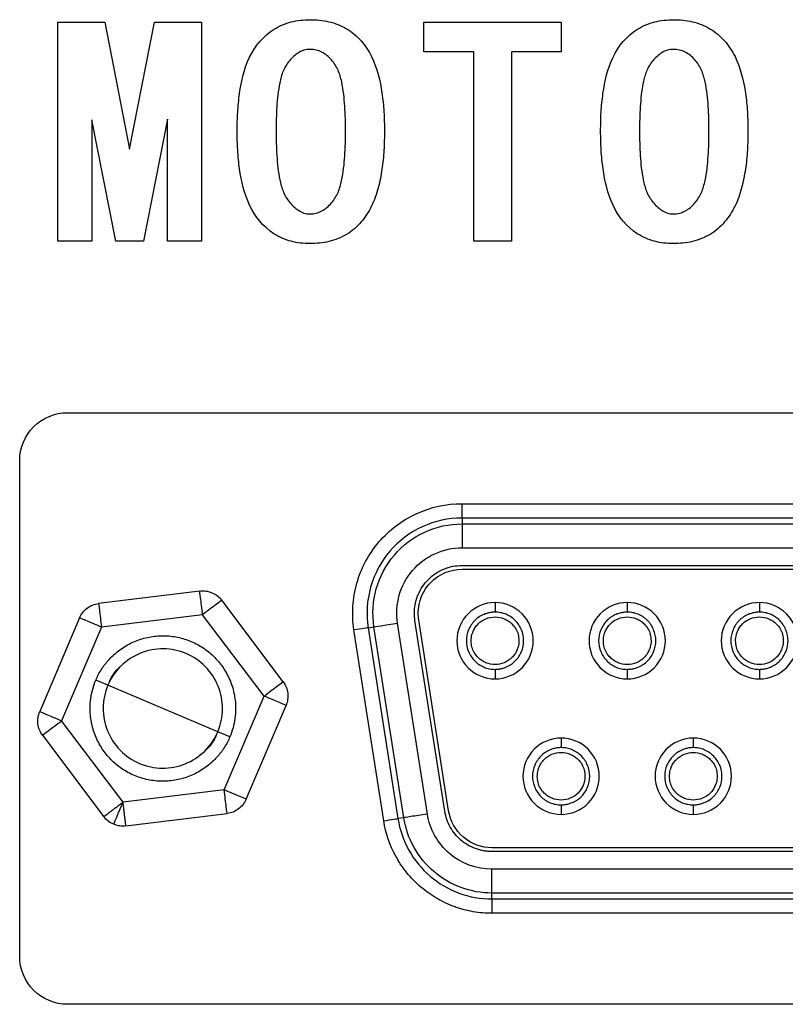
# Model space of a CAD drawing. Units: millimetres. Extents: x -2 to 1602, y 0 to 1134.
# Drawn here: x 1141 to 1157, y 769 to 790 of the extents above; entities that cross this region are included whole.
import ezdxf

# ---------------------------------------------------------------- set-up
doc = ezdxf.new("R2010")
doc.units = ezdxf.units.MM
doc.layers.add('1轮廓实线层', color=7, linetype='Continuous')

msp = doc.modelspace()

# ---------------------------------------------------------------- linework, layer by layer
at = {"layer": '1轮廓实线层'}
for p, q in [((1142.033, 789.453), (1143.017, 789.453)), ((1142.033, 784.865), (1142.033, 789.453)), ((1143.017, 789.453), (1143.535, 786.793)), ((1143.535, 786.793), (1144.054, 789.453)), ((1144.054, 789.453), (1145.041, 789.453)), ((1145.041, 789.453), (1145.041, 784.865)), ((1149.7, 789.453), (1152.578, 789.453)), ((1149.7, 788.832), (1149.7, 789.453)), ((1152.578, 789.453), (1152.578, 788.832)), ((1150.745, 788.832), (1149.7, 788.832)), ((1150.745, 784.865), (1150.745, 788.832)), ((1152.578, 788.832), (1151.533, 788.832)), ((1151.533, 788.832), (1151.533, 784.865)), ((1142.745, 787.408), (1142.745, 784.865)), ((1143.245, 784.865), (1142.745, 787.408)), ((1144.33, 787.423), (1143.827, 784.865)), ((1144.33, 784.865), (1144.33, 787.423)), ((1142.745, 784.865), (1142.033, 784.865)), ((1143.827, 784.865), (1143.245, 784.865)), ((1145.041, 784.865), (1144.33, 784.865)), ((1151.533, 784.865), (1150.745, 784.865)), ((1142.232, 781.269), (1171.23, 781.269)), ((1141.232, 769.869), (1141.232, 780.269)), ((1150.501, 779.361), (1162.961, 779.361)), ((1150.501, 779.061), (1150.501, 778.937)), ((1162.961, 779.061), (1150.501, 779.061)), ((1150.501, 778.937), (1162.961, 778.937)), ((1150.501, 778.438), (1162.961, 778.438)), ((1150.501, 778.068), (1162.961, 778.068)), ((1150.501, 777.988), (1162.961, 777.988)), ((1145.004, 777.531), (1142.884, 777.271)), ((1146.751, 775.63), (1145.465, 777.336)), ((1151.191, 777.289), (1151.191, 777.089)), ((1153.961, 777.289), (1153.961, 777.089)), ((1156.731, 777.289), (1156.731, 777.089)), ((1145.065, 777.035), (1142.945, 776.774)), ((1146.351, 775.329), (1145.065, 777.035)), ((1142.485, 776.97), (1141.651, 775.003)), ((1148.533, 776.761), (1148.655, 776.78)), ((1149.28, 772.78), (1148.655, 776.78)), ((1149.774, 772.857), (1149.149, 776.857)), ((1150.139, 772.914), (1149.514, 776.914)), ((1150.218, 772.927), (1149.593, 776.927)), ((1142.945, 776.774), (1142.111, 774.808)), ((1148.861, 772.715), (1148.236, 776.715)), ((1148.533, 776.761), (1149.158, 772.761)), ((1151.191, 775.889), (1151.191, 775.689)), ((1153.961, 775.889), (1153.961, 775.689)), ((1156.731, 775.889), (1156.731, 775.689)), ((1143.08, 775.557), (1142.827, 775.664)), ((1144.231, 775.069), (1143.08, 775.557)), ((1145.517, 773.363), (1146.351, 775.329)), ((1145.977, 773.168), (1146.812, 775.134)), ((1145.382, 774.58), (1144.231, 775.069)), ((1143.397, 773.102), (1142.111, 774.808)), ((1141.712, 774.507), (1142.997, 772.801)), ((1145.635, 774.473), (1145.382, 774.58)), ((1152.576, 774.449), (1152.576, 774.249)), ((1155.346, 774.449), (1155.346, 774.249)), ((1145.517, 773.363), (1143.397, 773.102)), ((1143.458, 772.606), (1145.578, 772.867)), ((1152.576, 773.049), (1152.576, 772.849)), ((1155.346, 773.049), (1155.346, 772.849)), ((1149.28, 772.78), (1149.158, 772.761)), ((1162.336, 772.15), (1151.126, 772.15)), ((1162.336, 772.07), (1151.126, 772.07)), ((1162.336, 771.7), (1151.126, 771.7)), ((1162.336, 771.2), (1151.126, 771.2)), ((1151.126, 771.076), (1151.126, 771.2)), ((1151.126, 771.076), (1162.336, 771.076)), ((1162.336, 770.776), (1151.126, 770.776)), ((1171.23, 768.869), (1142.232, 768.869))]:
    msp.add_line(p, q, dxfattribs=at)
for points, knots in [([(1145.789, 787.172), (1145.79, 787.304), (1145.791, 787.435), (1145.808, 787.698), (1145.82, 787.829), (1145.875, 788.22), (1145.935, 788.48), (1146.162, 788.955), (1146.337, 789.165), (1146.672, 789.374), (1146.795, 789.427), (1146.986, 789.476), (1147.051, 789.487), (1147.182, 789.501), (1147.248, 789.504), (1147.313, 789.506)], [0, 0, 0, 0, 0.125, 0.125, 0.25, 0.25, 0.5, 0.5, 0.75, 0.75, 0.875, 0.875, 0.9375, 0.9375, 1, 1, 1, 1]), ([(1147.313, 789.506), (1147.38, 789.504), (1147.446, 789.502), (1147.579, 789.489), (1147.644, 789.478), (1147.839, 789.432), (1147.964, 789.384), (1148.193, 789.248), (1148.297, 789.163), (1148.473, 788.964), (1148.546, 788.851), (1148.722, 788.493), (1148.784, 788.231), (1148.842, 787.836), (1148.855, 787.704), (1148.872, 787.438), (1148.873, 787.305), (1148.875, 787.172)], [0, 0, 0, 0, 0.0625, 0.0625, 0.125, 0.125, 0.25, 0.25, 0.375, 0.375, 0.5, 0.5, 0.75, 0.75, 0.875, 0.875, 1, 1, 1, 1]), ([(1153.404, 787.172), (1153.405, 787.304), (1153.406, 787.435), (1153.422, 787.698), (1153.435, 787.829), (1153.49, 788.22), (1153.55, 788.48), (1153.777, 788.955), (1153.952, 789.165), (1154.287, 789.374), (1154.409, 789.427), (1154.601, 789.476), (1154.666, 789.487), (1154.797, 789.501), (1154.862, 789.504), (1154.928, 789.506)], [0, 0, 0, 0, 0.125, 0.125, 0.25, 0.25, 0.5, 0.5, 0.75, 0.75, 0.875, 0.875, 0.9375, 0.9375, 1, 1, 1, 1]), ([(1154.928, 789.506), (1154.995, 789.504), (1155.061, 789.502), (1155.193, 789.489), (1155.259, 789.478), (1155.453, 789.432), (1155.579, 789.384), (1155.808, 789.248), (1155.912, 789.163), (1156.088, 788.964), (1156.161, 788.851), (1156.337, 788.493), (1156.399, 788.231), (1156.457, 787.836), (1156.47, 787.704), (1156.486, 787.438), (1156.488, 787.305), (1156.489, 787.172)], [0, 0, 0, 0, 0.0625, 0.0625, 0.125, 0.125, 0.25, 0.25, 0.375, 0.375, 0.5, 0.5, 0.75, 0.75, 0.875, 0.875, 1, 1, 1, 1]), ([(1147.313, 788.884), (1147.271, 788.882), (1147.229, 788.877), (1147.148, 788.853), (1147.109, 788.835), (1147, 788.769), (1146.939, 788.708), (1146.829, 788.58), (1146.783, 788.507), (1146.721, 788.349), (1146.698, 788.267), (1146.647, 788.018), (1146.629, 787.849), (1146.608, 787.511), (1146.606, 787.342), (1146.604, 787.172)], [0, 0, 0, 0, 0.0625, 0.0625, 0.125, 0.125, 0.25, 0.25, 0.375, 0.375, 0.5, 0.5, 0.75, 0.75, 1, 1, 1, 1]), ([(1148.059, 787.172), (1148.058, 787.345), (1148.055, 787.517), (1148.032, 787.86), (1148.015, 788.032), (1147.96, 788.285), (1147.936, 788.368), (1147.869, 788.527), (1147.82, 788.599), (1147.734, 788.695), (1147.703, 788.726), (1147.637, 788.781), (1147.6, 788.804), (1147.524, 788.844), (1147.483, 788.859), (1147.4, 788.88), (1147.356, 788.883), (1147.313, 788.884)], [0, 0, 0, 0, 0.25, 0.25, 0.5, 0.5, 0.625, 0.625, 0.75, 0.75, 0.8125, 0.8125, 0.875, 0.875, 0.9375, 0.9375, 1, 1, 1, 1]), ([(1154.928, 788.884), (1154.886, 788.882), (1154.844, 788.877), (1154.762, 788.853), (1154.723, 788.835), (1154.615, 788.769), (1154.554, 788.708), (1154.443, 788.58), (1154.397, 788.507), (1154.336, 788.349), (1154.313, 788.267), (1154.261, 788.018), (1154.244, 787.849), (1154.223, 787.511), (1154.221, 787.342), (1154.219, 787.172)], [0, 0, 0, 0, 0.0625, 0.0625, 0.125, 0.125, 0.25, 0.25, 0.375, 0.375, 0.5, 0.5, 0.75, 0.75, 1, 1, 1, 1]), ([(1155.674, 787.172), (1155.673, 787.345), (1155.67, 787.517), (1155.647, 787.86), (1155.629, 788.032), (1155.574, 788.285), (1155.551, 788.368), (1155.484, 788.527), (1155.435, 788.599), (1155.349, 788.695), (1155.318, 788.726), (1155.252, 788.781), (1155.215, 788.804), (1155.139, 788.844), (1155.098, 788.859), (1155.014, 788.88), (1154.971, 788.883), (1154.928, 788.884)], [0, 0, 0, 0, 0.25, 0.25, 0.5, 0.5, 0.625, 0.625, 0.75, 0.75, 0.8125, 0.8125, 0.875, 0.875, 0.9375, 0.9375, 1, 1, 1, 1]), ([(1147.313, 784.812), (1147.247, 784.814), (1147.181, 784.816), (1147.049, 784.831), (1146.984, 784.844), (1146.792, 784.894), (1146.669, 784.948), (1146.335, 785.163), (1146.162, 785.377), (1145.936, 785.857), (1145.876, 786.118), (1145.82, 786.511), (1145.808, 786.643), (1145.791, 786.907), (1145.79, 787.04), (1145.789, 787.172)], [0, 0, 0, 0, 0.0625, 0.0625, 0.125, 0.125, 0.25, 0.25, 0.5, 0.5, 0.75, 0.75, 0.875, 0.875, 1, 1, 1, 1]), ([(1146.604, 787.172), (1146.606, 787.001), (1146.608, 786.83), (1146.63, 786.488), (1146.647, 786.317), (1146.7, 786.066), (1146.722, 785.983), (1146.784, 785.823), (1146.83, 785.75), (1146.938, 785.617), (1147, 785.556), (1147.108, 785.487), (1147.146, 785.467), (1147.228, 785.44), (1147.271, 785.436), (1147.313, 785.434)], [0, 0, 0, 0, 0.25, 0.25, 0.5, 0.5, 0.625, 0.625, 0.75, 0.75, 0.875, 0.875, 0.9375, 0.9375, 1, 1, 1, 1]), ([(1147.313, 785.434), (1147.357, 785.435), (1147.4, 785.439), (1147.485, 785.461), (1147.526, 785.476), (1147.64, 785.539), (1147.706, 785.598), (1147.819, 785.73), (1147.868, 785.804), (1147.935, 785.964), (1147.958, 786.048), (1148.014, 786.303), (1148.032, 786.477), (1148.055, 786.824), (1148.058, 786.998), (1148.059, 787.172)], [0, 0, 0, 0, 0.0625, 0.0625, 0.125, 0.125, 0.25, 0.25, 0.375, 0.375, 0.5, 0.5, 0.75, 0.75, 1, 1, 1, 1]), ([(1148.875, 787.172), (1148.873, 787.038), (1148.872, 786.905), (1148.855, 786.637), (1148.842, 786.504), (1148.803, 786.239), (1148.778, 786.108), (1148.707, 785.849), (1148.664, 785.722), (1148.547, 785.481), (1148.475, 785.367), (1148.3, 785.164), (1148.197, 785.076), (1147.968, 784.937), (1147.842, 784.888), (1147.647, 784.841), (1147.58, 784.83), (1147.447, 784.816), (1147.38, 784.814), (1147.313, 784.812)], [0, 0, 0, 0, 0.125, 0.125, 0.25, 0.25, 0.375, 0.375, 0.5, 0.5, 0.625, 0.625, 0.75, 0.75, 0.875, 0.875, 0.9375, 0.9375, 1, 1, 1, 1]), ([(1154.928, 784.812), (1154.862, 784.814), (1154.796, 784.816), (1154.664, 784.831), (1154.599, 784.844), (1154.407, 784.894), (1154.284, 784.948), (1153.95, 785.163), (1153.777, 785.377), (1153.551, 785.857), (1153.491, 786.118), (1153.435, 786.511), (1153.423, 786.643), (1153.406, 786.907), (1153.405, 787.04), (1153.404, 787.172)], [0, 0, 0, 0, 0.0625, 0.0625, 0.125, 0.125, 0.25, 0.25, 0.5, 0.5, 0.75, 0.75, 0.875, 0.875, 1, 1, 1, 1]), ([(1154.219, 787.172), (1154.221, 787.001), (1154.223, 786.83), (1154.245, 786.488), (1154.262, 786.317), (1154.315, 786.066), (1154.337, 785.983), (1154.399, 785.823), (1154.445, 785.75), (1154.553, 785.617), (1154.615, 785.556), (1154.723, 785.487), (1154.761, 785.467), (1154.842, 785.44), (1154.885, 785.436), (1154.928, 785.434)], [0, 0, 0, 0, 0.25, 0.25, 0.5, 0.5, 0.625, 0.625, 0.75, 0.75, 0.875, 0.875, 0.9375, 0.9375, 1, 1, 1, 1]), ([(1156.489, 787.172), (1156.488, 787.038), (1156.486, 786.905), (1156.47, 786.637), (1156.457, 786.504), (1156.418, 786.239), (1156.393, 786.108), (1156.322, 785.849), (1156.279, 785.722), (1156.162, 785.481), (1156.09, 785.367), (1155.915, 785.164), (1155.812, 785.076), (1155.583, 784.937), (1155.457, 784.888), (1155.261, 784.841), (1155.195, 784.83), (1155.062, 784.816), (1154.995, 784.814), (1154.928, 784.812)], [0, 0, 0, 0, 0.125, 0.125, 0.25, 0.25, 0.375, 0.375, 0.5, 0.5, 0.625, 0.625, 0.75, 0.75, 0.875, 0.875, 0.9375, 0.9375, 1, 1, 1, 1]), ([(1154.928, 785.434), (1154.972, 785.435), (1155.015, 785.439), (1155.1, 785.461), (1155.141, 785.476), (1155.255, 785.539), (1155.321, 785.598), (1155.434, 785.73), (1155.483, 785.804), (1155.55, 785.964), (1155.573, 786.048), (1155.629, 786.303), (1155.647, 786.477), (1155.669, 786.824), (1155.673, 786.998), (1155.674, 787.172)], [0, 0, 0, 0, 0.0625, 0.0625, 0.125, 0.125, 0.25, 0.25, 0.375, 0.375, 0.5, 0.5, 0.75, 0.75, 1, 1, 1, 1]), ([(1141.232, 780.269), (1141.232, 780.53), (1141.34, 780.791), (1141.71, 781.161), (1141.97, 781.269), (1142.232, 781.269)], [0, 0, 0, 0, 0.5, 0.5, 1, 1, 1, 1]), ([(1148.236, 776.715), (1148.211, 776.88), (1148.203, 777.044), (1148.223, 777.37), (1148.251, 777.534), (1148.341, 777.854), (1148.402, 778.007), (1148.557, 778.295), (1148.652, 778.433), (1148.868, 778.686), (1148.987, 778.798), (1149.248, 778.996), (1149.391, 779.081), (1149.845, 779.291), (1150.165, 779.361), (1150.501, 779.361)], [0, 0, 0, 0, 0.125, 0.125, 0.25, 0.25, 0.375, 0.375, 0.5, 0.5, 0.625, 0.625, 0.75, 0.75, 1, 1, 1, 1]), ([(1150.501, 779.061), (1150.501, 779.063), (1150.501, 779.096), (1150.501, 779.207), (1150.501, 779.284), (1150.501, 779.361)], [0, 0, 0, 0, 0.5, 0.5, 1, 1, 1, 1]), ([(1150.501, 779.061), (1150.215, 779.061), (1149.928, 778.998), (1149.408, 778.759), (1149.174, 778.582), (1148.801, 778.146), (1148.663, 777.888), (1148.506, 777.337), (1148.488, 777.044), (1148.533, 776.761)], [0, 0, 0, 0, 0.25, 0.25, 0.5, 0.5, 0.75, 0.75, 1, 1, 1, 1]), ([(1148.655, 776.78), (1148.613, 777.046), (1148.63, 777.32), (1148.777, 777.837), (1148.907, 778.08), (1149.256, 778.488), (1149.476, 778.654), (1149.964, 778.879), (1150.232, 778.937), (1150.501, 778.937)], [0, 0, 0, 0, 0.25, 0.25, 0.5, 0.5, 0.75, 0.75, 1, 1, 1, 1]), ([(1150.501, 778.937), (1150.501, 778.934), (1150.501, 778.879), (1150.501, 778.694), (1150.501, 778.566), (1150.501, 778.438)], [0, 0, 0, 0, 0.5, 0.5, 1, 1, 1, 1]), ([(1149.149, 776.857), (1149.118, 777.052), (1149.13, 777.253), (1149.238, 777.632), (1149.333, 777.809), (1149.589, 778.108), (1149.75, 778.23), (1150.108, 778.394), (1150.304, 778.438), (1150.501, 778.438)], [0, 0, 0, 0, 0.25, 0.25, 0.5, 0.5, 0.75, 0.75, 1, 1, 1, 1]), ([(1149.502, 777.069), (1149.503, 777.101), (1149.505, 777.167), (1149.52, 777.263), (1149.544, 777.359), (1149.588, 777.482), (1149.665, 777.627), (1149.79, 777.779), (1149.942, 777.905), (1150.116, 777.997), (1150.305, 778.057), (1150.436, 778.064), (1150.501, 778.068)], [0, 0, 0, 0, 0.062596, 0.12476, 0.187097, 0.250211, 0.374483, 0.500136, 0.624409, 0.750061, 0.874688, 1, 1, 1, 1]), ([(1149.582, 777.069), (1149.582, 777.309), (1149.681, 777.548), (1150.021, 777.889), (1150.261, 777.988), (1150.501, 777.988)], [0, 0, 0, 0, 0.5, 0.5, 1, 1, 1, 1]), ([(1145.004, 777.531), (1145.091, 777.542), (1145.18, 777.53), (1145.341, 777.461), (1145.412, 777.406), (1145.465, 777.336)], [0, 0, 0, 0, 0.5, 0.5, 1, 1, 1, 1]), ([(1145.065, 777.035), (1145.05, 777.165), (1145.034, 777.294), (1145.011, 777.478), (1145.004, 777.531), (1145.004, 777.531)], [0, 0, 0, 0, 0.5, 0.5, 1, 1, 1, 1]), ([(1142.485, 776.97), (1142.519, 777.05), (1142.575, 777.121), (1142.714, 777.226), (1142.798, 777.26), (1142.884, 777.271)], [0, 0, 0, 0, 0.5, 0.5, 1, 1, 1, 1]), ([(1142.884, 777.271), (1142.884, 777.271), (1142.891, 777.217), (1142.913, 777.034), (1142.929, 776.904), (1142.945, 776.774)], [0, 0, 0, 0, 0.5, 0.5, 1, 1, 1, 1]), ([(1145.465, 777.336), (1145.465, 777.336), (1145.422, 777.304), (1145.274, 777.192), (1145.17, 777.114), (1145.065, 777.035)], [0, 0, 0, 0, 0.5, 0.5, 1, 1, 1, 1]), ([(1151.191, 777.289), (1150.982, 777.289), (1150.774, 777.202), (1150.477, 776.906), (1150.391, 776.698), (1150.391, 776.279), (1150.477, 776.071), (1150.774, 775.775), (1150.982, 775.689), (1151.191, 775.689)], [0, 0, 0, 0, 0.25, 0.25, 0.5, 0.5, 0.75, 0.75, 1, 1, 1, 1]), ([(1151.191, 775.689), (1151.401, 775.689), (1151.609, 775.775), (1151.905, 776.071), (1151.991, 776.279), (1151.991, 776.698), (1151.905, 776.906), (1151.609, 777.202), (1151.401, 777.289), (1151.191, 777.289)], [0, 0, 0, 0, 0.25, 0.25, 0.5, 0.5, 0.75, 0.75, 1, 1, 1, 1]), ([(1153.961, 777.289), (1153.752, 777.289), (1153.544, 777.202), (1153.247, 776.906), (1153.161, 776.698), (1153.161, 776.279), (1153.247, 776.071), (1153.544, 775.775), (1153.752, 775.689), (1153.961, 775.689)], [0, 0, 0, 0, 0.25, 0.25, 0.5, 0.5, 0.75, 0.75, 1, 1, 1, 1]), ([(1153.961, 775.689), (1154.171, 775.689), (1154.379, 775.775), (1154.675, 776.071), (1154.761, 776.279), (1154.761, 776.698), (1154.675, 776.906), (1154.379, 777.202), (1154.171, 777.289), (1153.961, 777.289)], [0, 0, 0, 0, 0.25, 0.25, 0.5, 0.5, 0.75, 0.75, 1, 1, 1, 1]), ([(1156.731, 777.289), (1156.522, 777.289), (1156.314, 777.202), (1156.017, 776.906), (1155.931, 776.698), (1155.931, 776.279), (1156.017, 776.071), (1156.314, 775.775), (1156.522, 775.689), (1156.731, 775.689)], [0, 0, 0, 0, 0.25, 0.25, 0.5, 0.5, 0.75, 0.75, 1, 1, 1, 1]), ([(1156.731, 775.689), (1156.941, 775.689), (1157.149, 775.775), (1157.445, 776.071), (1157.531, 776.279), (1157.531, 776.698), (1157.445, 776.906), (1157.149, 777.202), (1156.941, 777.289), (1156.731, 777.289)], [0, 0, 0, 0, 0.25, 0.25, 0.5, 0.5, 0.75, 0.75, 1, 1, 1, 1]), ([(1151.191, 777.089), (1151.165, 777.088), (1151.113, 777.086), (1151.036, 777.069), (1150.949, 777.04), (1150.856, 776.99), (1150.734, 776.891), (1150.624, 776.724), (1150.575, 776.489), (1150.623, 776.254), (1150.734, 776.087), (1150.855, 775.987), (1150.959, 775.931), (1151.073, 775.895), (1151.152, 775.891), (1151.191, 775.889)], [0, 0, 0, 0, 0.041511, 0.083113, 0.125536, 0.188303, 0.250641, 0.37522, 0.499954, 0.624404, 0.749294, 0.811442, 0.874199, 0.937082, 1, 1, 1, 1]), ([(1150.691, 776.489), (1150.692, 776.51), (1150.694, 776.554), (1150.707, 776.618), (1150.732, 776.691), (1150.773, 776.768), (1150.856, 776.87), (1150.995, 776.961), (1151.191, 777.002), (1151.355, 776.968), (1151.47, 776.907), (1151.556, 776.837), (1151.63, 776.743), (1151.683, 776.62), (1151.688, 776.533), (1151.691, 776.489)], [0, 0, 0, 0, 0.041392, 0.082972, 0.12547, 0.188204, 0.250443, 0.374908, 0.499561, 0.623873, 0.686784, 0.749314, 0.833583, 0.915086, 1, 1, 1, 1]), ([(1151.191, 775.889), (1151.217, 775.89), (1151.269, 775.892), (1151.346, 775.908), (1151.433, 775.938), (1151.527, 775.987), (1151.649, 776.086), (1151.759, 776.254), (1151.807, 776.488), (1151.759, 776.724), (1151.649, 776.891), (1151.527, 776.991), (1151.423, 777.046), (1151.309, 777.082), (1151.231, 777.086), (1151.191, 777.089)], [0, 0, 0, 0, 0.041511, 0.083113, 0.125536, 0.188303, 0.250641, 0.37522, 0.499954, 0.624404, 0.749294, 0.811442, 0.874199, 0.937082, 1, 1, 1, 1]), ([(1153.961, 777.089), (1153.935, 777.088), (1153.883, 777.086), (1153.806, 777.069), (1153.719, 777.04), (1153.626, 776.99), (1153.504, 776.891), (1153.394, 776.724), (1153.345, 776.489), (1153.393, 776.254), (1153.504, 776.087), (1153.625, 775.987), (1153.729, 775.931), (1153.843, 775.895), (1153.922, 775.891), (1153.961, 775.889)], [0, 0, 0, 0, 0.041511, 0.083113, 0.125536, 0.188303, 0.250641, 0.37522, 0.499954, 0.624404, 0.749294, 0.811442, 0.874199, 0.937082, 1, 1, 1, 1]), ([(1153.461, 776.489), (1153.462, 776.51), (1153.464, 776.554), (1153.477, 776.618), (1153.502, 776.691), (1153.543, 776.768), (1153.626, 776.87), (1153.765, 776.961), (1153.961, 777.002), (1154.125, 776.968), (1154.24, 776.907), (1154.326, 776.837), (1154.4, 776.743), (1154.453, 776.62), (1154.458, 776.533), (1154.461, 776.489)], [0, 0, 0, 0, 0.0413917, 0.0829719, 0.1254697, 0.1882042, 0.2504428, 0.3749083, 0.4995608, 0.6238728, 0.6867844, 0.7493145, 0.8335828, 0.9150863, 1, 1, 1, 1]), ([(1153.961, 775.889), (1153.987, 775.89), (1154.039, 775.892), (1154.116, 775.908), (1154.203, 775.938), (1154.297, 775.987), (1154.419, 776.086), (1154.529, 776.254), (1154.577, 776.488), (1154.529, 776.724), (1154.419, 776.891), (1154.297, 776.991), (1154.193, 777.046), (1154.079, 777.082), (1154.001, 777.086), (1153.961, 777.089)], [0, 0, 0, 0, 0.041511, 0.083113, 0.125536, 0.188303, 0.250641, 0.37522, 0.499954, 0.624404, 0.749294, 0.811442, 0.874199, 0.937082, 1, 1, 1, 1]), ([(1156.731, 777.089), (1156.705, 777.088), (1156.653, 777.086), (1156.576, 777.069), (1156.489, 777.04), (1156.396, 776.99), (1156.274, 776.891), (1156.164, 776.724), (1156.115, 776.489), (1156.163, 776.254), (1156.274, 776.087), (1156.395, 775.987), (1156.499, 775.931), (1156.613, 775.895), (1156.692, 775.891), (1156.731, 775.889)], [0, 0, 0, 0, 0.041511, 0.0831132, 0.1255363, 0.1883031, 0.2506412, 0.3752196, 0.4999536, 0.6244037, 0.7492938, 0.8114421, 0.8741988, 0.9370825, 1, 1, 1, 1]), ([(1156.231, 776.489), (1156.232, 776.51), (1156.234, 776.554), (1156.247, 776.618), (1156.272, 776.691), (1156.313, 776.768), (1156.396, 776.87), (1156.535, 776.961), (1156.731, 777.002), (1156.895, 776.968), (1157.01, 776.907), (1157.096, 776.837), (1157.17, 776.743), (1157.223, 776.62), (1157.228, 776.533), (1157.231, 776.489)], [0, 0, 0, 0, 0.041392, 0.082972, 0.12547, 0.188204, 0.250443, 0.374908, 0.499561, 0.623873, 0.686784, 0.749314, 0.833583, 0.915086, 1, 1, 1, 1]), ([(1156.731, 775.889), (1156.757, 775.89), (1156.809, 775.892), (1156.886, 775.908), (1156.973, 775.938), (1157.067, 775.987), (1157.189, 776.086), (1157.299, 776.254), (1157.347, 776.488), (1157.299, 776.724), (1157.189, 776.891), (1157.067, 776.991), (1156.963, 777.046), (1156.849, 777.082), (1156.771, 777.086), (1156.731, 777.089)], [0, 0, 0, 0, 0.041511, 0.083113, 0.125536, 0.188303, 0.250641, 0.37522, 0.499954, 0.624404, 0.749294, 0.811442, 0.874199, 0.937082, 1, 1, 1, 1]), ([(1142.945, 776.774), (1142.825, 776.826), (1142.705, 776.876), (1142.535, 776.949), (1142.485, 776.97), (1142.485, 776.97)], [0, 0, 0, 0, 0.5, 0.5, 1, 1, 1, 1]), ([(1148.655, 776.78), (1148.658, 776.781), (1148.713, 776.789), (1148.895, 776.818), (1149.021, 776.837), (1149.149, 776.857)], [0, 0, 0, 0, 0.5, 0.5, 1, 1, 1, 1]), ([(1142.827, 775.664), (1142.844, 775.701), (1142.877, 775.774), (1142.936, 775.877), (1143.003, 775.976), (1143.078, 776.069), (1143.201, 776.2), (1143.389, 776.352), (1143.655, 776.491), (1143.944, 776.577), (1144.244, 776.603), (1144.543, 776.572), (1144.83, 776.482), (1145.095, 776.338), (1145.325, 776.145), (1145.515, 775.911), (1145.654, 775.644), (1145.739, 775.356), (1145.763, 775.089), (1145.746, 774.856), (1145.706, 774.66), (1145.659, 774.536), (1145.635, 774.473)], [0, 0, 0, 0, 0.025109, 0.050021, 0.074891, 0.099876, 0.125129, 0.187385, 0.250094, 0.31235, 0.375058, 0.437314, 0.500023, 0.562279, 0.624988, 0.687244, 0.749953, 0.812209, 0.874918, 0.916634, 0.958084, 1, 1, 1, 1]), ([(1148.533, 776.761), (1148.531, 776.761), (1148.498, 776.756), (1148.389, 776.739), (1148.313, 776.727), (1148.236, 776.715)], [0, 0, 0, 0, 0.5, 0.5, 1, 1, 1, 1]), ([(1151.691, 776.489), (1151.69, 776.467), (1151.689, 776.424), (1151.675, 776.359), (1151.65, 776.287), (1151.609, 776.209), (1151.527, 776.107), (1151.387, 776.016), (1151.191, 775.975), (1151.028, 776.009), (1150.912, 776.07), (1150.827, 776.14), (1150.752, 776.235), (1150.7, 776.357), (1150.694, 776.444), (1150.691, 776.489)], [0, 0, 0, 0, 0.0413917, 0.0829719, 0.1254697, 0.1882042, 0.2504428, 0.3749083, 0.4995608, 0.6238728, 0.6867844, 0.7493145, 0.8335828, 0.9150863, 1, 1, 1, 1]), ([(1154.461, 776.489), (1154.46, 776.467), (1154.459, 776.424), (1154.445, 776.359), (1154.42, 776.287), (1154.379, 776.209), (1154.297, 776.107), (1154.157, 776.016), (1153.961, 775.975), (1153.798, 776.009), (1153.682, 776.07), (1153.597, 776.14), (1153.522, 776.235), (1153.47, 776.357), (1153.464, 776.444), (1153.461, 776.489)], [0, 0, 0, 0, 0.041392, 0.082972, 0.12547, 0.188204, 0.250443, 0.374908, 0.499561, 0.623873, 0.686784, 0.749314, 0.833583, 0.915086, 1, 1, 1, 1]), ([(1157.231, 776.489), (1157.23, 776.467), (1157.229, 776.424), (1157.215, 776.359), (1157.19, 776.287), (1157.149, 776.209), (1157.067, 776.107), (1156.927, 776.016), (1156.731, 775.975), (1156.568, 776.009), (1156.452, 776.07), (1156.367, 776.14), (1156.292, 776.235), (1156.24, 776.357), (1156.234, 776.444), (1156.231, 776.489)], [0, 0, 0, 0, 0.041392, 0.082972, 0.12547, 0.188204, 0.250443, 0.374908, 0.499561, 0.623873, 0.686784, 0.749314, 0.833583, 0.915086, 1, 1, 1, 1]), ([(1145.382, 774.58), (1145.446, 774.731), (1145.48, 774.894), (1145.482, 775.222), (1145.451, 775.385), (1145.329, 775.689), (1145.237, 775.828), (1145.008, 776.062), (1144.87, 776.155), (1144.569, 776.283), (1144.405, 776.317), (1144.078, 776.32), (1143.914, 776.289), (1143.611, 776.166), (1143.472, 776.075), (1143.238, 775.845), (1143.144, 775.708), (1143.08, 775.557)], [0, 0, 0, 0, 0.125, 0.125, 0.25, 0.25, 0.375, 0.375, 0.5, 0.5, 0.625, 0.625, 0.75, 0.75, 0.875, 0.875, 1, 1, 1, 1]), ([(1143.079, 775.552), (1143.147, 775.707), (1143.215, 775.864), (1143.35, 775.955), (1143.352, 775.956)], [0, 0, 0, 0, 0.98881, 1, 1, 1, 1]), ([(1145.635, 774.473), (1145.619, 774.436), (1145.586, 774.364), (1145.526, 774.26), (1145.459, 774.161), (1145.384, 774.068), (1145.261, 773.937), (1145.073, 773.785), (1144.807, 773.646), (1144.518, 773.56), (1144.219, 773.534), (1143.919, 773.565), (1143.632, 773.656), (1143.367, 773.799), (1143.137, 773.992), (1142.947, 774.226), (1142.809, 774.493), (1142.723, 774.782), (1142.699, 775.048), (1142.716, 775.281), (1142.756, 775.477), (1142.803, 775.602), (1142.827, 775.664)], [0, 0, 0, 0, 0.025109, 0.050021, 0.074891, 0.099876, 0.125129, 0.187385, 0.250094, 0.31235, 0.375058, 0.437314, 0.500023, 0.562279, 0.624988, 0.687244, 0.749953, 0.812209, 0.874918, 0.916634, 0.958084, 1, 1, 1, 1]), ([(1143.08, 775.557), (1143.017, 775.406), (1142.983, 775.243), (1142.98, 774.916), (1143.011, 774.752), (1143.134, 774.449), (1143.225, 774.309), (1143.454, 774.076), (1143.592, 773.982), (1143.894, 773.854), (1144.057, 773.82), (1144.384, 773.817), (1144.548, 773.848), (1144.851, 773.971), (1144.991, 774.063), (1145.224, 774.292), (1145.318, 774.43), (1145.382, 774.58)], [0, 0, 0, 0, 0.125, 0.125, 0.25, 0.25, 0.375, 0.375, 0.5, 0.5, 0.625, 0.625, 0.75, 0.75, 0.875, 0.875, 1, 1, 1, 1]), ([(1146.351, 775.329), (1146.456, 775.408), (1146.56, 775.486), (1146.708, 775.598), (1146.751, 775.63), (1146.751, 775.63)], [0, 0, 0, 0, 0.5, 0.5, 1, 1, 1, 1]), ([(1146.751, 775.63), (1146.803, 775.561), (1146.837, 775.477), (1146.858, 775.304), (1146.846, 775.214), (1146.812, 775.134)], [0, 0, 0, 0, 0.5, 0.5, 1, 1, 1, 1]), ([(1146.812, 775.134), (1146.812, 775.134), (1146.762, 775.155), (1146.592, 775.227), (1146.472, 775.278), (1146.351, 775.329)], [0, 0, 0, 0, 0.5, 0.5, 1, 1, 1, 1]), ([(1141.712, 774.507), (1141.659, 774.577), (1141.625, 774.66), (1141.604, 774.834), (1141.617, 774.923), (1141.651, 775.003)], [0, 0, 0, 0, 0.5, 0.5, 1, 1, 1, 1]), ([(1142.111, 774.808), (1141.99, 774.859), (1141.871, 774.91), (1141.7, 774.982), (1141.651, 775.003), (1141.651, 775.003)], [0, 0, 0, 0, 0.5, 0.5, 1, 1, 1, 1]), ([(1142.111, 774.808), (1142.006, 774.729), (1141.902, 774.651), (1141.755, 774.539), (1141.712, 774.507), (1141.712, 774.507)], [0, 0, 0, 0, 0.5, 0.5, 1, 1, 1, 1]), ([(1145.383, 774.586), (1145.316, 774.43), (1145.247, 774.273), (1145.112, 774.183), (1145.11, 774.182)], [0, 0, 0, 0, 0.98881, 1, 1, 1, 1]), ([(1152.576, 774.449), (1152.367, 774.449), (1152.159, 774.362), (1151.862, 774.066), (1151.776, 773.858), (1151.776, 773.439), (1151.862, 773.231), (1152.159, 772.935), (1152.367, 772.849), (1152.576, 772.849)], [0, 0, 0, 0, 0.25, 0.25, 0.5, 0.5, 0.75, 0.75, 1, 1, 1, 1]), ([(1152.576, 772.849), (1152.786, 772.849), (1152.994, 772.935), (1153.29, 773.231), (1153.376, 773.439), (1153.376, 773.858), (1153.29, 774.066), (1152.994, 774.362), (1152.786, 774.449), (1152.576, 774.449)], [0, 0, 0, 0, 0.25, 0.25, 0.5, 0.5, 0.75, 0.75, 1, 1, 1, 1]), ([(1155.346, 774.449), (1155.137, 774.449), (1154.929, 774.362), (1154.632, 774.066), (1154.546, 773.858), (1154.546, 773.439), (1154.632, 773.231), (1154.929, 772.935), (1155.137, 772.849), (1155.346, 772.849)], [0, 0, 0, 0, 0.25, 0.25, 0.5, 0.5, 0.75, 0.75, 1, 1, 1, 1]), ([(1155.346, 772.849), (1155.556, 772.849), (1155.764, 772.935), (1156.06, 773.231), (1156.146, 773.439), (1156.146, 773.858), (1156.06, 774.066), (1155.764, 774.362), (1155.556, 774.449), (1155.346, 774.449)], [0, 0, 0, 0, 0.25, 0.25, 0.5, 0.5, 0.75, 0.75, 1, 1, 1, 1]), ([(1152.576, 774.249), (1152.55, 774.248), (1152.498, 774.246), (1152.421, 774.229), (1152.334, 774.2), (1152.241, 774.15), (1152.119, 774.051), (1152.009, 773.884), (1151.96, 773.649), (1152.008, 773.414), (1152.119, 773.247), (1152.24, 773.147), (1152.344, 773.091), (1152.458, 773.055), (1152.537, 773.051), (1152.576, 773.049)], [0, 0, 0, 0, 0.041511, 0.083113, 0.125536, 0.188303, 0.250641, 0.37522, 0.499954, 0.624404, 0.749294, 0.811442, 0.874199, 0.937082, 1, 1, 1, 1]), ([(1152.076, 773.649), (1152.077, 773.67), (1152.079, 773.714), (1152.092, 773.778), (1152.117, 773.851), (1152.158, 773.928), (1152.241, 774.03), (1152.38, 774.121), (1152.576, 774.162), (1152.74, 774.128), (1152.855, 774.067), (1152.941, 773.997), (1153.015, 773.903), (1153.068, 773.78), (1153.073, 773.693), (1153.076, 773.649)], [0, 0, 0, 0, 0.041392, 0.082972, 0.12547, 0.188204, 0.250443, 0.374908, 0.499561, 0.623873, 0.686784, 0.749314, 0.833583, 0.915086, 1, 1, 1, 1]), ([(1152.576, 773.049), (1152.602, 773.05), (1152.654, 773.052), (1152.731, 773.068), (1152.818, 773.098), (1152.912, 773.147), (1153.034, 773.246), (1153.144, 773.414), (1153.192, 773.648), (1153.144, 773.884), (1153.034, 774.051), (1152.912, 774.151), (1152.808, 774.206), (1152.694, 774.242), (1152.616, 774.246), (1152.576, 774.249)], [0, 0, 0, 0, 0.041511, 0.083113, 0.125536, 0.188303, 0.250641, 0.37522, 0.499954, 0.624404, 0.749294, 0.811442, 0.874199, 0.937082, 1, 1, 1, 1]), ([(1155.346, 774.249), (1155.32, 774.248), (1155.268, 774.246), (1155.191, 774.229), (1155.104, 774.2), (1155.011, 774.15), (1154.889, 774.051), (1154.779, 773.884), (1154.73, 773.649), (1154.778, 773.414), (1154.889, 773.247), (1155.01, 773.147), (1155.114, 773.091), (1155.228, 773.055), (1155.307, 773.051), (1155.346, 773.049)], [0, 0, 0, 0, 0.041511, 0.083113, 0.125536, 0.188303, 0.250641, 0.37522, 0.499954, 0.624404, 0.749294, 0.811442, 0.874199, 0.937082, 1, 1, 1, 1]), ([(1154.846, 773.649), (1154.847, 773.67), (1154.849, 773.714), (1154.862, 773.778), (1154.887, 773.851), (1154.928, 773.928), (1155.011, 774.03), (1155.15, 774.121), (1155.346, 774.162), (1155.51, 774.128), (1155.625, 774.067), (1155.711, 773.997), (1155.785, 773.903), (1155.838, 773.78), (1155.843, 773.693), (1155.846, 773.649)], [0, 0, 0, 0, 0.041392, 0.082972, 0.12547, 0.188204, 0.250443, 0.374908, 0.499561, 0.623873, 0.686784, 0.749314, 0.833583, 0.915086, 1, 1, 1, 1]), ([(1155.346, 773.049), (1155.372, 773.05), (1155.424, 773.052), (1155.501, 773.068), (1155.588, 773.098), (1155.682, 773.147), (1155.804, 773.246), (1155.914, 773.414), (1155.962, 773.648), (1155.914, 773.884), (1155.804, 774.051), (1155.682, 774.151), (1155.578, 774.206), (1155.464, 774.242), (1155.386, 774.246), (1155.346, 774.249)], [0, 0, 0, 0, 0.041511, 0.083113, 0.125536, 0.188303, 0.250641, 0.37522, 0.499954, 0.624404, 0.749294, 0.811442, 0.874199, 0.937082, 1, 1, 1, 1]), ([(1153.076, 773.649), (1153.075, 773.627), (1153.074, 773.584), (1153.06, 773.519), (1153.035, 773.447), (1152.994, 773.369), (1152.912, 773.267), (1152.772, 773.176), (1152.576, 773.135), (1152.413, 773.169), (1152.297, 773.23), (1152.212, 773.3), (1152.137, 773.395), (1152.085, 773.517), (1152.079, 773.604), (1152.076, 773.649)], [0, 0, 0, 0, 0.041392, 0.082972, 0.12547, 0.188204, 0.250443, 0.374908, 0.499561, 0.623873, 0.686784, 0.749314, 0.833583, 0.915086, 1, 1, 1, 1]), ([(1155.846, 773.649), (1155.845, 773.627), (1155.844, 773.584), (1155.83, 773.519), (1155.805, 773.447), (1155.764, 773.369), (1155.682, 773.267), (1155.542, 773.176), (1155.346, 773.135), (1155.183, 773.169), (1155.067, 773.23), (1154.982, 773.3), (1154.907, 773.395), (1154.855, 773.517), (1154.849, 773.604), (1154.846, 773.649)], [0, 0, 0, 0, 0.041392, 0.082972, 0.12547, 0.188204, 0.250443, 0.374908, 0.499561, 0.623873, 0.686784, 0.749314, 0.833583, 0.915086, 1, 1, 1, 1]), ([(1145.977, 773.168), (1145.977, 773.168), (1145.928, 773.189), (1145.757, 773.261), (1145.637, 773.312), (1145.517, 773.363)], [0, 0, 0, 0, 0.5, 0.5, 1, 1, 1, 1]), ([(1145.578, 772.867), (1145.578, 772.867), (1145.571, 772.92), (1145.549, 773.104), (1145.533, 773.233), (1145.517, 773.363)], [0, 0, 0, 0, 0.5, 0.5, 1, 1, 1, 1]), ([(1143.397, 773.102), (1143.38, 773.09), (1143.35, 773.067), (1143.308, 773.035), (1143.273, 773.009), (1143.227, 772.974), (1143.172, 772.933), (1143.103, 772.881), (1143.046, 772.837), (1143.005, 772.807), (1143, 772.803), (1142.997, 772.801)], [0, 0, 0, 0, 0.078303, 0.146144, 0.203484, 0.250377, 0.382335, 0.50046, 0.675797, 0.840584, 1, 1, 1, 1]), ([(1143.201, 772.642), (1143.201, 772.642), (1143.222, 772.691), (1143.295, 772.862), (1143.346, 772.982), (1143.397, 773.102)], [0, 0, 0, 0, 0.5, 0.5, 1, 1, 1, 1]), ([(1143.458, 772.606), (1143.458, 772.607), (1143.457, 772.608), (1143.456, 772.62), (1143.453, 772.64), (1143.45, 772.668), (1143.446, 772.705), (1143.439, 772.755), (1143.431, 772.823), (1143.421, 772.905), (1143.409, 772.999), (1143.401, 773.064), (1143.397, 773.102)], [0, 0, 0, 0, 0.079499, 0.159591, 0.241055, 0.3246, 0.410833, 0.500241, 0.618229, 0.750135, 0.854172, 1, 1, 1, 1]), ([(1145.977, 773.168), (1145.943, 773.087), (1145.888, 773.016), (1145.748, 772.911), (1145.665, 772.877), (1145.578, 772.867)], [0, 0, 0, 0, 0.5, 0.5, 1, 1, 1, 1]), ([(1149.774, 772.857), (1149.646, 772.837), (1149.52, 772.818), (1149.338, 772.789), (1149.283, 772.781), (1149.28, 772.78)], [0, 0, 0, 0, 0.5, 0.5, 1, 1, 1, 1]), ([(1151.126, 771.7), (1150.803, 771.7), (1150.481, 771.819), (1149.991, 772.239), (1149.824, 772.538), (1149.774, 772.857)], [0, 0, 0, 0, 0.5, 0.5, 1, 1, 1, 1]), ([(1151.126, 772.07), (1151.097, 772.071), (1151.038, 772.072), (1150.951, 772.084), (1150.864, 772.104), (1150.752, 772.14), (1150.618, 772.203), (1150.474, 772.306), (1150.349, 772.432), (1150.25, 772.579), (1150.175, 772.741), (1150.151, 772.856), (1150.139, 772.914)], [0, 0, 0, 0, 0.062421, 0.124607, 0.187057, 0.25026, 0.375049, 0.500061, 0.624293, 0.750025, 0.874643, 1, 1, 1, 1]), ([(1151.126, 772.15), (1150.909, 772.15), (1150.693, 772.23), (1150.364, 772.512), (1150.252, 772.713), (1150.218, 772.927)], [0, 0, 0, 0, 0.5, 0.5, 1, 1, 1, 1]), ([(1148.861, 772.715), (1148.938, 772.727), (1149.014, 772.739), (1149.123, 772.756), (1149.156, 772.761), (1149.158, 772.761)], [0, 0, 0, 0, 0.5, 0.5, 1, 1, 1, 1]), ([(1151.126, 770.776), (1150.994, 770.776), (1150.799, 770.793), (1150.576, 770.842), (1150.482, 770.869), (1150.419, 770.888), (1150.389, 770.898), (1150.224, 770.956), (1150.098, 771.015), (1149.858, 771.154), (1149.742, 771.236), (1149.529, 771.418), (1149.384, 771.567), (1149.239, 771.764), (1149.173, 771.867), (1149.147, 771.913), (1149.129, 771.944), (1149.12, 771.96), (1148.986, 772.206), (1148.902, 772.452), (1148.861, 772.715)], [0, 0, 0, 0, 0.125, 0.1875, 0.21875, 0.21875, 0.25, 0.25, 0.375, 0.375, 0.5, 0.5, 0.625, 0.6875, 0.71875, 0.734375, 0.734375, 0.75, 0.75, 1, 1, 1, 1]), ([(1149.158, 772.761), (1149.194, 772.529), (1149.272, 772.303), (1149.501, 771.893), (1149.652, 771.708), (1150.009, 771.402), (1150.215, 771.281), (1150.656, 771.118), (1150.891, 771.076), (1151.126, 771.076)], [0, 0, 0, 0, 0.25, 0.25, 0.5, 0.5, 0.75, 0.75, 1, 1, 1, 1]), ([(1151.126, 771.2), (1150.906, 771.2), (1150.685, 771.239), (1150.272, 771.392), (1150.079, 771.506), (1149.744, 771.792), (1149.602, 771.966), (1149.387, 772.351), (1149.314, 772.562), (1149.28, 772.78)], [0, 0, 0, 0, 0.25, 0.25, 0.5, 0.5, 0.75, 0.75, 1, 1, 1, 1]), ([(1151.126, 771.2), (1151.126, 771.203), (1151.126, 771.259), (1151.126, 771.443), (1151.126, 771.571), (1151.126, 771.7)], [0, 0, 0, 0, 0.5, 0.5, 1, 1, 1, 1]), ([(1151.126, 771.076), (1151.126, 771.074), (1151.126, 771.041), (1151.126, 770.93), (1151.126, 770.854), (1151.126, 770.776)], [0, 0, 0, 0, 0.5, 0.5, 1, 1, 1, 1]), ([(1142.232, 768.869), (1141.97, 768.869), (1141.71, 768.976), (1141.34, 769.347), (1141.232, 769.607), (1141.232, 769.869)], [0, 0, 0, 0, 0.5, 0.5, 1, 1, 1, 1])]:
    msp.add_open_spline(points, degree=3, knots=knots, dxfattribs=at)
for points in [[(1149.514, 776.914), (1149.506, 776.966), (1149.502, 777.017), (1149.502, 777.069)], [(1149.593, 776.927), (1149.586, 776.974), (1149.582, 777.021), (1149.582, 777.069)], [(1143.201, 772.642), (1143.121, 772.676), (1143.05, 772.731), (1142.997, 772.801)], [(1143.458, 772.606), (1143.371, 772.595), (1143.282, 772.608), (1143.201, 772.642)]]:
    msp.add_open_spline(points, degree=3, dxfattribs=at)

doc.saveas('drawing.dxf')
